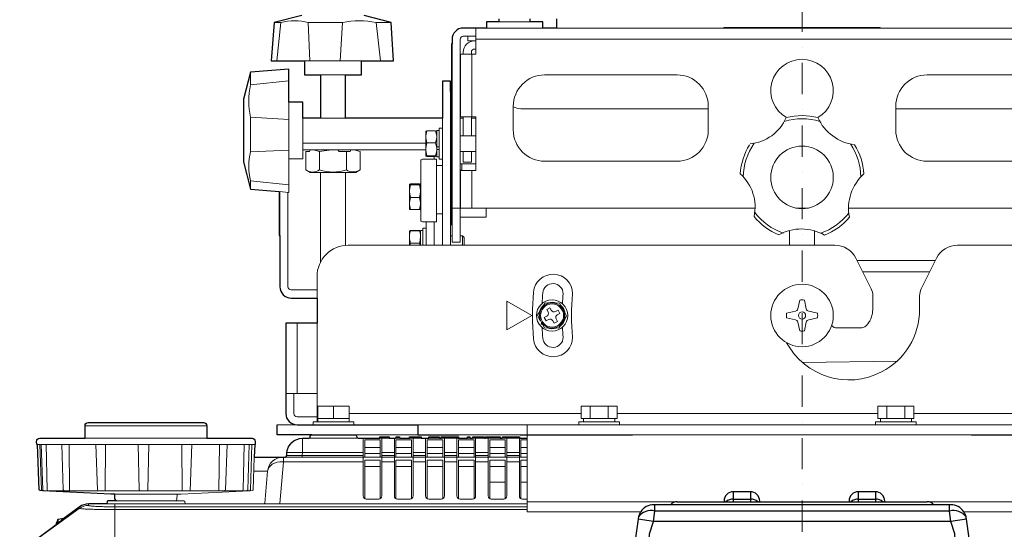
# Model space of a CAD drawing. Extents: x 1000 to 27000, y 2500 to 40000.
# Drawn here: x 5996 to 9147, y 32606 to 34237 of the extents above; entities that cross this region are included whole.
import ezdxf

# ---------------------------------------------------------------- set-up
doc = ezdxf.new("R2010")
doc.units = 0
doc.header["$LTSCALE"] = 400
doc.header["$MEASUREMENT"] = 0
doc.linetypes.add('DASHDOT', pattern=[1, 0.5, -0.25, 0, -0.25])
doc.layers.get('0').update_dxf_attribs({"linetype": 'CONTINUOUS'})
doc.layers.add('SUGATA', color=7, linetype='CONTINUOUS')
doc.layers.add('THUSIN', color=7, linetype='CONTINUOUS', lineweight=9)

# ---------------------------------------------------------------- blocks, each defined once
blk = doc.blocks.new('LP-WU9100BJ_404U_SET_FL-920')
at = {"layer": 'SUGATA', "color": 3, "lineweight": 9}
for p, q in [((-1970, -4970), (-1870, -4970)), ((-2010, -4990), (-1830, -4990)), ((-1786, -4990), (20, -4990)), ((-2120, -5655), (-2120, -5040)), ((44, -5026), (-2044, -5026)), ((-2084, -5067), (-2084, -5074)), ((-2592, -5095), (-2410, -5095)), ((-2057, -5274), (-2057, -5074)), ((-2541, -5140), (-2461, -5140)), ((-2125, -5685), (-2125, -5193.5)), ((-2642.5, -5227), (-2642.5, -5409)), ((-1300, -5248), (-1900, -5248)), ((-700, -5248), (-100, -5248)), ((-2597.5, -5278), (-2597.5, -5380)), ((-2461, -5278), (-2541, -5278)), ((-2084, -5278), (-2094, -5278)), ((-2084, -5335), (-2084, -5274)), ((-2058, -5335), (-2058, -5274)), ((-2058, -5278), (-2044, -5278)), ((-2200.5, -5319), (-2204, -5335.1)), ((-2172.5, -5319), (-2169, -5335.1)), ((-2169, -5400.1), (-2169, -5319.9)), ((-2151, -5310), (-2151, -5685)), ((-2204, -5354), (-2204, -5380)), ((-2094, -5335), (-2044, -5335)), ((-2544.3, -5385), (-2544.3, -5444)), ((-2457.7, -5385), (-2457.7, -5444)), ((-2200.5, -5357.8), (-2172.5, -5357.8)), ((-2161, -5369.7), (-2169, -5369.7)), ((-2161, -5379.1), (-2169, -5379.1)), ((-2094, -5385), (-2044, -5385)), ((-2200.5, -5398.9), (-2172.5, -5398.9)), ((-2151, -5430), (-2170, -5430)), ((-2094, -5425), (-2044, -5425)), ((-2094, -5445), (-2089, -5445)), ((-2089, -5425), (-2089, -5446)), ((-2057, -5446), (-2057, -5566)), ((-2541, -5452), (-2541, -5739.4)), ((-2461, -5452), (-2461, -5685.6)), ((-2252.6, -5491.3), (-2256.1, -5508.4)), ((-2224.6, -5491.3), (-2221.1, -5508.4)), ((-2221.1, -5570.2), (-2221.1, -5489.8)), ((-2252.6, -5532.5), (-2224.6, -5532.5)), ((-2252.6, -5571.2), (-2256.1, -5555.1)), ((-2224.6, -5571.2), (-2221.1, -5555.1)), ((-2120, -5566), (-2094, -5566)), ((-2011, -5566), (-2093, -5566)), ((-2151, -5585), (-2170, -5585)), ((-2213.1, -5637.5), (-2213.1, -5685)), ((-2203.1, -5630), (-2203.1, -5685)), ((-2177, -5610), (-2177, -5685)), ((-1040, -5685), (-1040, -5638.4)), ((-960, -5685), (-960, -5638.4)), ((-2221.1, -5639.8), (-2221.1, -5685)), ((-2086.1, -5685), (-2086.1, -5655)), ((-2252.6, -5678.4), (-2224.6, -5678.4)), ((-824.2, -5734), (-573.2, -5734)), ((-591.2, -5770), (-806.2, -5770)), ((-2616, -5935), (-2616, -6160)), ((-2552, -6160), (-2552, -5935)), ((-887.5, -5950), (-812.5, -5950)), ((-999, -6060), (-696.9, -6056.4)), ((-2499.5, -6200), (-2499.5, -6240)), ((-1678.4, -6200), (-1678.4, -6240)), ((-1620.6, -6200), (-1620.6, -6240)), ((-728.4, -6200), (-728.4, -6240)), ((-670.6, -6200), (-670.6, -6240)), ((-2549.5, -6224), (-2552, -6224)), ((-1707.3, -6224), (-2449.5, -6224)), ((-1591.8, -6224), (-757.3, -6224)), ((450.5, -6224), (-641.8, -6224)), ((-3294.5, -6263), (-2904.5, -6263)), ((-2434.5, -6260), (-2564.5, -6260)), ((-2449.5, -6240), (-2549.5, -6240)), ((-2449.5, -6250), (-2549.5, -6250)), ((-1880, -6260), (-1537.9, -6260)), ((-1584.5, -6260), (-1714.5, -6260)), ((-1599.5, -6240), (-1699.5, -6240)), ((-1599.5, -6250), (-1699.5, -6250)), ((-634.5, -6260), (-764.5, -6260)), ((-649.5, -6240), (-749.5, -6240)), ((-649.5, -6250), (-749.5, -6250)), ((-2429.8, -6292), (431.3, -6292)), ((-3448.8, -6323), (-2751.3, -6323)), ((-3438.8, -6323), (-3433.8, -6467.8)), ((-3345.2, -6323), (-3343.7, -6470.9)), ((-3294.5, -6303), (-2904.5, -6303)), ((-3259.7, -6323), (-3254.7, -6467.8)), ((-3228.7, -6323), (-3229.8, -6470.9)), ((-2984.5, -6323), (-2983.1, -6470.9)), ((-2952.8, -6323), (-2957.9, -6470.9)), ((-2864.6, -6323), (-2865.8, -6470.9)), ((-2785.3, -6323), (-2788.8, -6468)), ((-2578.8, -6303), (-2420.2, -6303)), ((-2351.4, -6303), (-2320.7, -6303)), ((-2299.5, -6303), (-2287.3, -6303)), ((-2256.2, -6303), (-2218.4, -6303)), ((-2194.4, -6303), (-2160.4, -6303)), ((-2154.6, -6303), (-2098.9, -6303)), ((-2070.7, -6303), (-2062.3, -6303)), ((-2054.3, -6303), (-2016.5, -6303)), ((-2013, -6303), (-1965.5, -6303)), ((-1959.1, -6303), (-1903.4, -6303)), ((-2654.1, -6363), (-1879.4, -6363)), ((-2404.5, -6348.6), (-2648.3, -6348.6)), ((-2399.5, -6333), (-2349.5, -6333)), ((-2399.5, -6351.3), (-2349.5, -6351.3)), ((-2344.5, -6348.6), (-2304.5, -6348.6)), ((-2344.5, -6358.4), (-2304.5, -6358.4)), ((-2299.5, -6333), (-2249.5, -6333)), ((-2299.5, -6351.3), (-2249.5, -6351.3)), ((-2244.5, -6348.6), (-2204.5, -6348.6)), ((-2244.5, -6358.4), (-2204.5, -6358.4)), ((-2199.5, -6333), (-2149.5, -6333)), ((-2199.5, -6351.3), (-2149.5, -6351.3)), ((-2144.5, -6348.6), (-2104.5, -6348.6)), ((-2144.5, -6348.6), (-2104.5, -6348.6)), ((-2144.5, -6358.4), (-2104.5, -6358.4)), ((-2144.5, -6358.4), (-2104.5, -6358.4)), ((-2099.5, -6333), (-2049.5, -6333)), ((-2099.5, -6351.3), (-2049.5, -6351.3)), ((-2044.5, -6348.6), (-2004.5, -6348.6)), ((-2044.5, -6358.4), (-2004.5, -6358.4)), ((-1999.5, -6333), (-1949.5, -6333)), ((-1999.5, -6351.3), (-1949.5, -6351.3)), ((-1944.5, -6348.6), (-1904.5, -6348.6)), ((-1944.5, -6358.4), (-1904.5, -6358.4)), ((-1899.5, -6333), (-1879.4, -6333)), ((-1899.5, -6351.3), (-1879.4, -6351.3)), ((-2399.5, -6393), (-2349.5, -6393)), ((-2344.5, -6378), (-2304.5, -6378)), ((-2299.5, -6393), (-2249.5, -6393)), ((-2244.5, -6378), (-2204.5, -6378)), ((-2199.5, -6393), (-2149.5, -6393)), ((-2144.5, -6378), (-2104.5, -6378)), ((-2144.5, -6378), (-2104.5, -6378)), ((-2099.5, -6393), (-2049.5, -6393)), ((-2044.5, -6378), (-2004.5, -6378)), ((-1999.5, -6393), (-1949.5, -6393)), ((-1944.5, -6378), (-1904.5, -6378)), ((-1899.5, -6393), (-1879.4, -6393)), ((-2754.3, -6408.6), (-2710.4, -6408.6)), ((-1999.5, -6443), (-1949.5, -6443)), ((-1899.5, -6443), (-1879.4, -6443)), ((-3413.5, -6470.9), (-3357.9, -6470.9)), ((-3343.2, -6470.9), (-3251.1, -6470.9)), ((-2999.5, -6482.4), (-3199.6, -6482.4)), ((-3283.3, -6517.8), (-3282.9, -6513)), ((-3224.5, -6513), (-2974.5, -6513)), ((-3193.7, -6503), (-3005.3, -6503)), ((-2722.3, -6513), (-1879.4, -6513)), ((-1879.5, -6506), (-1399.5, -6506)), ((-119.5, -6506), (-599.5, -6506)), ((-3495.4, -6660), (-3312.7, -6527.3)), ((-3495.4, -6660), (-3312.7, -6527.3)), ((-3312.7, -6527.3), (-3312.8, -6523)), ((-3199.5, -6522.3), (-1879.4, -6522.3)), ((-1879.4, -6531.2), (-3199.5, -6531.2)), ((-3365.2, -6562.2), (-3387.3, -6578.9)), ((-3382.5, -6564.5), (-3382.5, -6575.2)), ((-3380.3, -6562.7), (-3380.3, -6573.6)), ((-3368.4, -6560.6), (-3368.4, -6564.6))]:
    blk.add_line(p, q, dxfattribs=at)
at = {"layer": 'SUGATA', "color": 1, "lineweight": 9}
for p, q in [((-1837.6, -5924.6), (-1839.5, -5925.7)), ((-1832.8, -5933.4), (-1834.8, -5934.5))]:
    blk.add_line(p, q, dxfattribs=at)
at = {"layer": 'SUGATA', "color": 3}
for p, q in [((-1219.5, -6506), (-1219.5, -6474)), ((-1165.5, -6474), (-1165.5, -6506)), ((-819.5, -6506), (-819.5, -6474)), ((-765.5, -6474), (-765.5, -6506)), ((-524, -6516), (-1475, -6516)), ((-1399.5, -6506), (-599.5, -6506)), ((-1219.5, -6497.4), (-1165.5, -6497.4)), ((-819.5, -6497.4), (-765.5, -6497.4)), ((-528.2, -6536), (-1470.8, -6536))]:
    blk.add_line(p, q, dxfattribs=at)
at = {"layer": 'SUGATA', "color": 2}
blk.add_line((-3368.4, -6560.6), (-3380.3, -6562.7), dxfattribs=at)
for points in [[(-1786, -4960), (-1786, -4990), (-1830, -4990), (-1830, -4970), (-1870, -4970), (-1870, -4960)], [(-2568.7, -6292), (-2679.5, -6292), (-2679.5, -6260), (-2679.5, -6260)], [(-2351.4, -6303), (-2351.2, -6298), (-2320.9, -6298), (-2320.7, -6303), (-2299.5, -6303), (-2299.3, -6298), (-2287.8, -6298), (-2287.3, -6303), (-2256.2, -6303), (-2255.8, -6298), (-2218.9, -6298), (-2218.4, -6303), (-2194.4, -6303), (-2194.1, -6298), (-2160.9, -6298), (-2160.4, -6303), (-2154.6, -6303), (-2154.3, -6298), (-2099.2, -6298), (-2098.9, -6303), (-2070.7, -6303), (-2070.4, -6298), (-2062.6, -6298), (-2062.3, -6303), (-2054.3, -6303), (-2053.8, -6298), (-2017, -6298), (-2016.5, -6303), (-2013, -6303), (-2012.6, -6298), (-1966, -6298), (-1965.5, -6303), (-1959.1, -6303), (-1958.8, -6298), (-1903.7, -6298), (-1903.4, -6303), (-1879.5, -6303)], [(-1902.1, -6292), (-1542.4, -6292)], [(-457.6, -6292), (-97.9, -6292)]]:
    blk.add_lwpolyline(points, dxfattribs=at)
for points in [[(-1970, -4960), (-1970, -4970), (-2010, -4970), (-2010, -4990), (-2084, -4990, 0.414214), (-2120, -5026), (-2120, -5040), (-2122, -5040), (-2122, -5193.5), (-2125, -5193.5), (-2125, -5160), (-2151, -5160), (-2151, -5278), (-2461, -5278), (-2461, -5140), (-2410, -5140), (-2410, -5095), (-2306.9, -5095), (-2315.1, -4972.4), (-2401, -4950)], [(-2601, -4950), (-2689, -4972.4), (-2699, -5095), (-2592, -5095), (-2592, -5140), (-2541, -5140), (-2541, -5278), (-2597.5, -5278), (-2597.5, -5227), (-2642.5, -5227), (-2642.5, -5121.8), (-2765.1, -5130.7), (-2787.5, -5218), (-2787.5, -5418), (-2765.1, -5506), (-2673, -5513.5), (-2673, -5654), (-2671, -5654), (-2671, -5818, 0.414214), (-2635, -5854), (-2552, -5854), (-2552, -5935), (-2652, -5935), (-2652, -6224, 0.414214), (-2616, -6260), (-2230, -6260), (-2230, -6292), (-2097.9, -6292)], [(-3198.7, -6498.3), (-3199.6, -6482.4), (-3211.9, -6482.4), (-3430.9, -6470.9), (-3438.3, -6470.4, -0.384043), (-3441.1, -6467.5), (-3446.2, -6323), (-3448.8, -6323), (-3449.2, -6313.3, -0.424476), (-3439.2, -6303), (-3294.5, -6303), (-3294.5, -6263, -0.414214), (-3284.5, -6253), (-2914.5, -6253, -0.414214), (-2904.5, -6263), (-2904.5, -6303), (-2759.9, -6303, -0.424476), (-2749.9, -6313.3), (-2750.2, -6323), (-2751.3, -6323), (-2752.7, -6363)], [(-2752.7, -6363), (-2654.1, -6363, 0.388878), (-2649.1, -6358.4), (-2648.3, -6348.6, -0.388878), (-2598.5, -6303), (-2578.8, -6303, 0.38888), (-2573.9, -6298.4), (-2573.7, -6296.6, -0.38888), (-2568.7, -6292), (-2430.3, -6292, -0.38888), (-2425.3, -6296.6), (-2425.2, -6298.4, 0.38888), (-2420.2, -6303), (-2351.4, -6303)], [(-3193.7, -6503), (-3221.1, -6503, 0.39896), (-3224.1, -6505.8), (-3224.5, -6513), (-3282.8, -6513, 0.162278), (-3312.8, -6523), (-3365.2, -6562.2)], [(-1890, -8413), (-3470.5, -8413, -0.398959), (-3490.5, -8394), (-3499.4, -8223), (-3467.4, -8223), (-3475.6, -8222), (-3488.7, -8221.3, -0.398959), (-3491.5, -8218.3), (-3491.5, -8213), (-3499.5, -8213), (-3499.5, -8194.8), (-3503.5, -8194.3), (-3503.5, -8114.5), (-3499.5, -8114.3), (-3499.5, -6668, -0.236068), (-3495.5, -6660), (-3387.3, -6578.9)]]:
    blk.add_lwpolyline(points, format="xyb", dxfattribs=at)
at = {"layer": 'SUGATA', "color": 3, "lineweight": 9}
for points in [[(-2681, -5095), (-2667.9, -4972.4), (-2689, -4972.4)], [(-2478.1, -5095), (-2470.2, -4972.4), (-2579.9, -4972.4), (-2575.3, -5095)], [(-2349.4, -5095), (-2363.1, -4972.4), (-2315.1, -4972.4)], [(-2093, -5566), (-2093, -5446), (-2044, -5446), (-2044, -5274), (-2093, -5274), (-2093, -5074), (-2044, -5074), (-2044, -4990)], [(-1250, -4990), (-1250, -4988), (-750, -4988), (-750, -4990)], [(-2070, -5016), (-2070, -5031), (-2044, -5031)], [(-2765.1, -5130.7), (-2765.1, -5172.2), (-2642.5, -5158.5)], [(-2125, -5527.7), (-2122, -5527.7), (-2122, -5193.5)], [(-2642.5, -5380.3), (-2765.1, -5385.8), (-2765.1, -5275.3), (-2642.5, -5282.5)], [(-2597.5, -5358), (-2204, -5358), (-2204, -5319.9), (-2200.5, -5319), (-2172.5, -5319), (-2169, -5319.9), (-2169, -5317.5), (-2161, -5317.5), (-2161, -5310), (-2151, -5310), (-2151, -5278)], [(-2151, -5410), (-2161, -5410), (-2161, -5317.5)], [(-2204, -5374.9), (-2200.5, -5357.8), (-2204, -5341.7)], [(-2169, -5374.9), (-2172.5, -5357.8), (-2169, -5341.7)], [(-2673, -5513.5), (-2642.5, -5516), (-2642.5, -5409), (-2597.5, -5409), (-2597.5, -5380)], [(-2177, -5410), (-2177, -5410), (-2177, -5401), (-2200.5, -5401), (-2204, -5400.1), (-2204, -5380), (-2597.5, -5380)], [(-2573.9, -5380), (-2576.2, -5385), (-2587.6, -5385), (-2587.6, -5444), (-2573.6, -5452), (-2428.4, -5452), (-2414.5, -5444), (-2414.4, -5444), (-2414.4, -5385), (-2433.7, -5380)], [(-2563.6, -5380), (-2544.3, -5385), (-2505.8, -5380)], [(-2443.7, -5380), (-2446, -5385), (-2481.1, -5385), (-2485.8, -5380)], [(-2204, -5399.8), (-2200.5, -5398.9), (-2204, -5381.8)], [(-2169, -5399.8), (-2172.5, -5398.9), (-2169, -5381.8)], [(-2084, -5385), (-2084, -5419), (-2058, -5419), (-2058, -5385)], [(-2177, -5401), (-2172.5, -5401), (-2169, -5400.1), (-2169, -5402.4), (-2161, -5402.4)], [(-2642.5, -5492.3), (-2765.1, -5478.9), (-2765.1, -5506)], [(-2671, -5654), (-2671, -5513.7)], [(-2220, -5572.4), (-2220, -5572.4), (-2220, -5572.4), (-2221.1, -5572.4), (-2221.1, -5570.2), (-2224.6, -5571.2), (-2252.6, -5571.2), (-2256.1, -5570.2), (-2256.1, -5489.8), (-2252.6, -5488.8), (-2224.6, -5488.8), (-2221.1, -5489.8), (-2221.1, -5487.5), (-2221.1, -5487.5), (-2220, -5487.5), (-2220, -5487.5), (-2220, -5487.5), (-2220, -5487.5), (-2220, -5487.5)], [(-2221.1, -5490.3), (-2224.6, -5491.3), (-2252.6, -5491.3), (-2256.1, -5490.3)], [(-2256.1, -5515.3), (-2252.6, -5532.5), (-2256.1, -5548.6)], [(-2221.1, -5515.3), (-2224.6, -5532.5), (-2221.1, -5548.6)], [(-2125, -5620), (-2122, -5620), (-2122, -5527.7)], [(-2081.1, -5685), (-2081.1, -5660), (-2086.1, -5655), (-2094, -5655), (-2094, -5595), (-2011.3, -5595), (-2011, -5594.4), (-2011, -5566), (-1150.1, -5566)], [(-1019.9, -5566), (-980.1, -5566)], [(-851.2, -5566), (11, -5566), (11, -5594.4), (11.3, -5595), (94, -5595), (94, -5675), (120, -5675), (120, -5585), (122, -5585), (122, -5620), (125, -5620), (125, -5685)], [(-2256.1, -5685), (-2256.1, -5639.8), (-2252.6, -5638), (-2224.6, -5638), (-2221.1, -5639.8), (-2221.1, -5637.5), (-2213.1, -5637.5), (-2213.1, -5630), (-2203.1, -5630), (-2203.1, -5610)], [(-2221.1, -5639.9), (-2224.6, -5639.2), (-2252.6, -5639.2), (-2256.1, -5639.9)], [(-2094, -5655), (-2094, -5675), (-2120, -5675), (-2120, -5655), (-2125, -5655)], [(-1944.5, -5863.8), (-1864.5, -5910), (-1944.5, -5956.2), (-1944.5, -5863.8)], [(-2552, -6250), (-2552, -6160), (-2652, -6160)], [(-2679.5, -6260), (-2564.5, -6260), (-2564.5, -6250), (-2549.5, -6250), (-2549.5, -6200), (-2449.5, -6200), (-2449.5, -6250), (-2434.5, -6250), (-2434.5, -6260), (-1714.5, -6260), (-1714.5, -6250), (-1699.5, -6250), (-1699.5, -6240), (-1707.3, -6240), (-1707.3, -6200), (-1591.8, -6200), (-1591.8, -6240), (-1599.5, -6240), (-1599.5, -6250), (-1584.5, -6250), (-1584.5, -6260), (-764.5, -6260), (-764.5, -6250), (-749.5, -6250), (-749.5, -6240), (-757.3, -6240), (-757.3, -6200), (-641.8, -6200), (-641.8, -6240), (-649.5, -6240), (-649.5, -6250), (-634.5, -6250), (-634.5, -6260), (435.5, -6260)], [(-2230, -6260), (-1880, -6260), (-1880, -6292)], [(-1879.5, -6260), (-1879.5, -6538), (-1516.4, -6538)], [(-119.5, -6260), (-119.5, -6538), (-482.6, -6538)], [(-3419.1, -6323), (-3415.4, -6467.9), (-3415.4, -6468)], [(-3124.2, -6323), (-3120.7, -6467.9), (-3120.7, -6468)], [(-3090, -6323), (-3093.3, -6467.9), (-3093.3, -6468)], [(-2765.3, -6468), (-2765.3, -6467.9), (-2760.2, -6323)], [(-2598.5, -6303), (-2598.5, -6348.6), (-2599.3, -6358.4), (-2599.3, -6363)], [(-2399.5, -6363), (-2399.5, -6308), (-2349.5, -6308), (-2349.5, -6363)], [(-2299.5, -6363), (-2299.5, -6308), (-2249.5, -6308), (-2249.5, -6363)], [(-2199.5, -6363), (-2199.5, -6308), (-2149.5, -6308), (-2149.5, -6363)], [(-2099.5, -6363), (-2099.5, -6308), (-2049.5, -6308), (-2049.5, -6363)], [(-1999.5, -6363), (-1999.5, -6308), (-1949.5, -6308), (-1949.5, -6363)], [(-1899.5, -6363), (-1899.5, -6308), (-1879.4, -6308)], [(-2659.7, -6363), (-2659.7, -6378), (-2671.4, -6511.5), (-2671.4, -6513)], [(-2404.5, -6358.4), (-2649.1, -6358.4)], [(-2404.5, -6378), (-2659.7, -6378), (-2661.9, -6377.9)], [(-2399.5, -6496.2), (-2399.5, -6373), (-2349.5, -6373), (-2349.5, -6496.2)], [(-2299.5, -6496.2), (-2299.5, -6373), (-2249.5, -6373), (-2249.5, -6496.2)], [(-2199.5, -6496.2), (-2199.5, -6373), (-2149.5, -6373), (-2149.5, -6496.2)], [(-2099.5, -6496.2), (-2099.5, -6373), (-2049.5, -6373), (-2049.5, -6496.2)], [(-1999.5, -6496.2), (-1999.5, -6373), (-1949.5, -6373), (-1949.5, -6496.2)], [(-1899.5, -6496.2), (-1899.5, -6373), (-1879.4, -6373)], [(-3430.9, -6470.9), (-3118.1, -6470.9), (-3118.1, -6470.9), (-3095.7, -6470.9), (-3095.7, -6470.9), (-2768.1, -6470.9)], [(-2394.4, -8222.5), (-3199.5, -8222.5), (-3199.5, -6513)]]:
    blk.add_lwpolyline(points, dxfattribs=at)
for points in [[(-2094, -5595), (-2094, -5026, -0.414214), (-2084, -5016), (-2044, -5016)], [(-2058, -5074), (-2058, -5067, -0.414214), (-2048, -5057), (-2044, -5057)], [(-1924, -5240), (-1924, -5316, 0.414214), (-1824, -5416), (-1400, -5416, 0.414214), (-1300, -5316), (-1300, -5240, 0.414214), (-1400, -5140), (-1824, -5140, 0.414214), (-1924, -5240), (-1924, -5240)], [(-76, -5240), (-76, -5316, -0.414214), (-176, -5416), (-600, -5416, -0.414214), (-700, -5316), (-700, -5240, -0.414214), (-600, -5140), (-176, -5140, -0.414214), (-76, -5240), (-76, -5240)], [(-2170, -5410), (-2170, -5410), (-2215, -5410, 0.414214), (-2220, -5415), (-2220, -5605, 0.414214), (-2215, -5610), (-2170, -5610), (-2170, -5410)], [(-2645, -5515.8), (-2645, -5818, 0.414214), (-2635, -5828), (-2552, -5828)], [(-2552, -5854), (-2552, -5785, -0.414214), (-2452, -5685), (-895, -5685, -0.284079), (-827.9, -5726.5), (-779, -5824.4, -0.116434), (-773.7, -5846.8), (-773.7, -5890)], [(-623.7, -5890), (-623.7, -5846.8, -0.116434), (-618.4, -5824.4), (-569.4, -5726.5, -0.284079), (-502.3, -5685), (151, -5685)], [(-2626, -6160), (-2626, -6224, 0.414214), (-2616, -6234), (-2552, -6234)], [(-3419.9, -6470.9), (-3427, -6470.4, -0.385567), (-3429.8, -6467.5), (-3434.9, -6323)], [(-3357.9, -6470.9), (-3361.3, -6470.5, -0.368445), (-3363.9, -6467.6), (-3368.9, -6323)], [(-2850.7, -6470.9), (-2847.7, -6470.6, 0.374311), (-2845, -6467.7), (-2840, -6323)], [(-2783.2, -6470.9), (-2776.6, -6470.4, 0.384259), (-2773.8, -6467.5), (-2768.7, -6323)], [(-2404.5, -6303), (-2404.5, -6487.5, 0.414214), (-2394.5, -6497.5), (-2354.5, -6497.5, 0.414214), (-2344.5, -6487.5), (-2344.5, -6303)], [(-2304.5, -6303), (-2304.5, -6487.5, 0.414214), (-2294.5, -6497.5), (-2254.5, -6497.5, 0.414214), (-2244.5, -6487.5), (-2244.5, -6303)], [(-2204.5, -6303), (-2204.5, -6487.5, 0.414214), (-2194.5, -6497.5), (-2154.5, -6497.5, 0.414214), (-2144.5, -6487.5), (-2144.5, -6303)], [(-2104.5, -6303), (-2104.5, -6487.5, 0.414214), (-2094.5, -6497.5), (-2054.5, -6497.5, 0.414214), (-2044.5, -6487.5), (-2044.5, -6303)], [(-2004.5, -6303), (-2004.5, -6487.5, 0.414214), (-1994.5, -6497.5), (-1954.5, -6497.5, 0.414214), (-1944.5, -6487.5), (-1944.5, -6303)], [(-1904.5, -6303), (-1904.5, -6487.5, 0.414214), (-1894.5, -6497.5), (-1879.4, -6497.5)], [(-3005.3, -6503), (-2977.9, -6503, -0.398961), (-2974.9, -6505.8), (-2974.5, -6513), (-2722.3, -6513, 0.388879), (-2719.3, -6510.3), (-2710.4, -6408.6, -0.388879), (-2660.6, -6363), (-2659.7, -6363)], [(-3000.3, -6498.3), (-2999.5, -6482.4), (-2987.1, -6482.4), (-2768.1, -6470.9), (-2759.2, -6470.4, 0.38732), (-2756.4, -6467.5), (-2752.7, -6363)]]:
    blk.add_lwpolyline(points, format="xyb", dxfattribs=at)
at = {"layer": 'SUGATA', "color": 1, "lineweight": 9}
blk.add_lwpolyline([(-1822, -5869.4), (-1775.8, -5870.7), (-1753.8, -5911.3), (-1778, -5950.6), (-1824.2, -5949.3), (-1846.2, -5909.1), (-1822, -5869.4)], dxfattribs=at)
for points in [[(-1819.1, -5927.2), (-1824.8, -5916.6), (-1816.9, -5912.3, 0.414214), (-1812.9, -5898.8), (-1817.2, -5890.9), (-1806.6, -5885.2), (-1802.3, -5893.1, 0.414214), (-1788.8, -5897.1), (-1780.9, -5892.8), (-1775.2, -5903.4), (-1783.1, -5907.7, 0.414214), (-1787.1, -5921.2), (-1782.8, -5929.1), (-1793.4, -5934.8), (-1797.7, -5926.9, 0.414214), (-1811.2, -5922.9), (-1819.1, -5927.2)], [(-1049.4, -5902.5), (-1021.3, -5896.4, 0.293487), (-1013.6, -5888.7), (-1007.5, -5860.6)], [(-992.5, -5860.6), (-986.4, -5888.7, 0.293487), (-978.7, -5896.4), (-950.6, -5902.5)], [(-1007.5, -5959.4), (-1013.6, -5931.3, 0.293487), (-1021.3, -5923.6), (-1049.4, -5917.5)], [(-950.6, -5917.5), (-978.7, -5923.6, 0.293487), (-986.4, -5931.3), (-992.5, -5959.4)]]:
    blk.add_lwpolyline(points, format="xyb", dxfattribs=at)
at = {"layer": 'SUGATA', "color": 3}
for points in [[(-1135.5, -6506), (-1135.5, -6504, 0.414214), (-1165.5, -6474), (-1219.5, -6474, 0.414214), (-1249.5, -6504), (-1249.5, -6506)], [(-735.5, -6506), (-735.5, -6504, 0.414214), (-765.5, -6474), (-819.5, -6474, 0.414214), (-849.5, -6504), (-849.5, -6506)], [(-1524.9, -6562), (-1617.9, -7223.6, 0.458659), (-1607.9, -7235), (-391, -7235, 0.454651), (-381.1, -7223.6), (-474.1, -6562)]]:
    blk.add_lwpolyline(points, format="xyb", dxfattribs=at)
for points in [[(-1568.4, -7235), (-1568.4, -7223.6), (-1562.4, -7180.3), (-1560.2, -7150.5), (-1509.1, -6786.8), (-1508.3, -6753), (-1504.5, -6734.9), (-1489.3, -6627.1), (-1488.1, -6609), (-1475.4, -6569), (-1470.8, -6536), (-1470.8, -6516)], [(-430.6, -7235), (-430.6, -7223.6), (-436.6, -7180.3), (-438.8, -7150.5), (-489.9, -6786.8), (-490.7, -6753), (-494.5, -6734.9), (-509.7, -6627.1), (-511, -6609), (-523.6, -6569), (-528.2, -6536), (-528.2, -6516)], [(-474.1, -6562), (-523.6, -6569), (-1475.4, -6569), (-1524.9, -6562)]]:
    blk.add_lwpolyline(points, dxfattribs=at)
at = {"layer": 'SUGATA', "color": 3, "lineweight": 9}
blk.add_circle((-1000, -5468), 100, dxfattribs=at)
at = {"layer": 'SUGATA', "color": 1, "lineweight": 9}
for centre, radius in [((-1000, -5910), 100), ((-1800, -5910), 50), ((-1800, -5910), 40.2), ((-1800, -5910), 36.9), ((-1000, -5910), 11.4)]:
    blk.add_circle(centre, radius, dxfattribs=at)
at = {"layer": 'SUGATA', "color": 3, "lineweight": 9}
for centre, radius, start, end in [((-2623.9, -5127.6), 161.2, 74.1726, 105.8274), ((-2416.7, -5217.1), 250.4, 77.6523, 102.3477), ((-2048, -5067), 36, 90, 180), ((-1000, -5190), 100, 300.146, 239.854), ((-2537.3, -5223.7), 233.5, 167.2383, 192.7617), ((-1900, -5198), 50, 241.3146, 270), ((-1179.8, -5220.6), 140.8, 275.4188, 336.5812), ((-1000, -5468), 188, 72.4309, 107.5691), ((-1000, -5468), 198, 75.2167, 104.7833), ((-812.9, -5214.6), 150, 204.3899, 262.6939), ((-2577.3, -5432.3), 193.4, 166.0609, 193.9391), ((-1000, -5468), 198, 148.1112, 176.7833), ((-1000, -5468), 188, 144.5156, 179.5691), ((-1000, -5468), 188, 0.4309, 34.6747), ((-999.3, -5467.9), 197.2, 3.1876, 31.9783), ((-2565.9, -5412.2), 38.5, 235.8492, 304.1508), ((-2501, -5306), 144.7, 252.5815, 287.4185), ((-2436.3, -5413), 37.7, 235.4161, 300.1394), ((-1290.9, -5562.5), 140.8, 347.4188, 48.5812), ((-701.3, -5567.6), 149.9, 132.3595, 190.7461), ((-1000, -5468), 198, 219.2167, 247.8888), ((-1000, -5468), 188, 216.5156, 251.5691), ((-1000, -5468), 188, 288.4309, 322.6322), ((-1000, -5468), 198, 291.2122, 319.8871), ((-2215.6, -5655.7), 40.6, 155.9683, 177.1205), ((-2261.5, -5655.7), 40.5, 2.8618, 24.0494), ((-1002.5, -5783), 150, 60.3899, 118.7157), ((-2176.4, -5654.5), 79.9, 183.9774, 197.4029), ((-2301, -5654.5), 80, 342.6112, 356.0085), ((-2173.7, -5704.4), 83.1, 161.7801, 166.5229), ((-2303.6, -5704.4), 83.2, 13.4776, 18.2158), ((-1797, -5840.3), 62.5, 0, 175), ((-1797, -5840.3), 32.5, 0, 175), ((-1000, -5910), 862.5, 175, 185), ((-1000, -5910), 832.5, 175, 177.3321), ((-426.5, -5944.7), 1342, 175.5393, 176.9307), ((-937.5, -5910), 800, 175, 185), ((-850, -5890), 226.3, 297.4301, 0), ((-1000, -5910), 832.5, 182.6679, 185), ((-427.8, -5875.4), 1340.7, 183.0683, 184.4611), ((-887.5, -5925), 25, 224.3503, 270), ((-1797, -5979.7), 62.5, 185, 360), ((-1797, -5979.7), 32.5, 185, 0), ((-850, -5890), 226.3, 208.2869, 297.4301), ((-3430.8, -6467.9), 3.01, 179.0486, 266.9429), ((-3412.7, -6468.2), 2.75, 174.5349, 252.6733), ((-3251.3, -6467.5), 3.37, 184.8684, 274.1267), ((-3117.8, -6468), 2.87, 179.2114, 263.3802), ((-3096.1, -6468.1), 2.83, 278.2739, 1.8311), ((-2791.6, -6468.3), 2.77, 290.6726, 6.1038), ((-2768.3, -6467.9), 3.01, 265.6906, 357.9422), ((-3283.3, -6567.8), 50, 89.9694, 125.8966), ((-3005.3, -6498), 5, 270, 356.9997)]:
    blk.add_arc(centre, radius, start, end, dxfattribs=at)
at = {"layer": 'SUGATA', "color": 1, "lineweight": 9}
for centre, radius, start, end in [((-1000, -5910), 50, 81.3731, 98.6269), ((-1800, -5910), 42.5, 129.2112, 168.4731), ((-1800, -5910), 42.5, 69.1969, 108.568), ((-1800, -5910), 42.5, 9.2018, 48.5043), ((-1800, -5910), 42.5, 189.1207, 201.6238), ((-1800, -5910), 42.5, 308.9128, 347.6265), ((-1000, -5910), 50, 171.3731, 188.6269), ((-1000, -5910), 50, 351.3731, 8.6269), ((-1800, -5910), 42.5, 215.1364, 228.5959), ((-1800, -5910), 42.5, 249.1877, 288.4902), ((-1000, -5910), 50, 261.3731, 278.6269)]:
    blk.add_arc(centre, radius, start, end, dxfattribs=at)
at = {"layer": 'SUGATA', "color": 2}
for centre, radius, start, end in [((-3193.7, -6498), 5, 182.9999, 270.0002), ((-3300.3, -6600), 89.5, 156.6384, 166.3425), ((-3379.8, -6565.7), 3, 100.008, 156.6358), ((-3367.8, -6563.6), 3, 26.5113, 100.0087)]:
    blk.add_arc(centre, radius, start, end, dxfattribs=at)
at = {"layer": 'SUGATA', "color": 3}
for centre, radius, start, end in [((-1475, -6566), 50, 89.9902, 145.954), ((-1397.2, -6538.4), 32.5, 94.0399, 136.3696), ((-1220.4, -6533), 35.5, 88.504, 130.6591), ((-1164.5, -6532.9), 35.4, 49.275, 91.562), ((-820.4, -6533), 35.5, 88.504, 130.6591), ((-764.5, -6532.9), 35.4, 49.275, 91.562), ((-601.8, -6538.4), 32.5, 43.6304, 85.9601), ((-524, -6566), 50, 34.0558, 90), ((-1471.3, -6567.3), 53.9, 159.0631, 174.4479), ((-1483.6, -6583.7), 49.4, 74.9394, 144.3518), ((-1475.4, -6565.8), 49.5, 145.8494, 158.93), ((-515.4, -6583.7), 49.4, 35.6707, 105.0549), ((-523, -6565.4), 48.8, 20.8526, 34.1388), ((-527.7, -6567.3), 53.9, 5.5521, 20.9369)]:
    blk.add_arc(centre, radius, start, end, dxfattribs=at)
at = {"layer": 'SUGATA', "color": 3, "lineweight": 9}
blk.add_ellipse((-2660.6, -6413), major_axis=(-49.8, 4.4), ratio=0.699143, start_param=4.799655, end_param=6.283185, dxfattribs=at)
for points, knots in [([(-773.7, -5890), (-773.9, -5894.3), (-774.4, -5903.8), (-778.1, -5916.6), (-783.8, -5928.8), (-790.4, -5938.2), (-799.4, -5947.8), (-807.6, -5949.2), (-812.5, -5950)], [0, 0, 0, 0, 12.904843, 28.59306, 39.321707, 53.242953, 63.218408, 77.470642, 77.470642, 77.470642, 77.470642]), ([(-3283.3, -6517.8), (-3282.8, -6518.1), (-3281.8, -6518.8), (-3276.6, -6519.7), (-3266.4, -6520.6), (-3252.6, -6521.3), (-3236.8, -6521.9), (-3223.4, -6522.1), (-3210.4, -6522.2), (-3203.3, -6522.3), (-3199.5, -6522.3)], [0, 0, 0, 0, 1.668805, 3.69457, 15.638079, 32.611962, 45.07984, 62.892741, 72.834522, 84.179218, 84.179218, 84.179218, 84.179218]), ([(-3312.7, -6527.3), (-3312.3, -6527.5), (-3311.6, -6528), (-3307.6, -6528.6), (-3299.8, -6529.3), (-3287.2, -6529.8), (-3272.4, -6530.3), (-3255.3, -6530.7), (-3237.8, -6531), (-3222.3, -6531.2), (-3209.8, -6531.2), (-3203, -6531.2), (-3199.5, -6531.2)], [0, 0, 0, 0, 1.107442, 2.505978, 11.965004, 24.735818, 40.214425, 56.685729, 75.767932, 92.838816, 103.059838, 113.386146, 113.386146, 113.386146, 113.386146])]:
    blk.add_open_spline(points, degree=3, knots=knots, dxfattribs=at)
at = {"layer": 'THUSIN', "color": 7, "linetype": 'DASHDOT', "ltscale": 0.5}
blk.add_line((-1000, -1500), (-1000, -8713), dxfattribs=at)

msp = doc.modelspace()

# ---------------------------------------------------------------- block references
msp.add_blockref('LP-WU9100BJ_404U_SET_FL-920', (9500, 39200))

doc.saveas('drawing.dxf')
